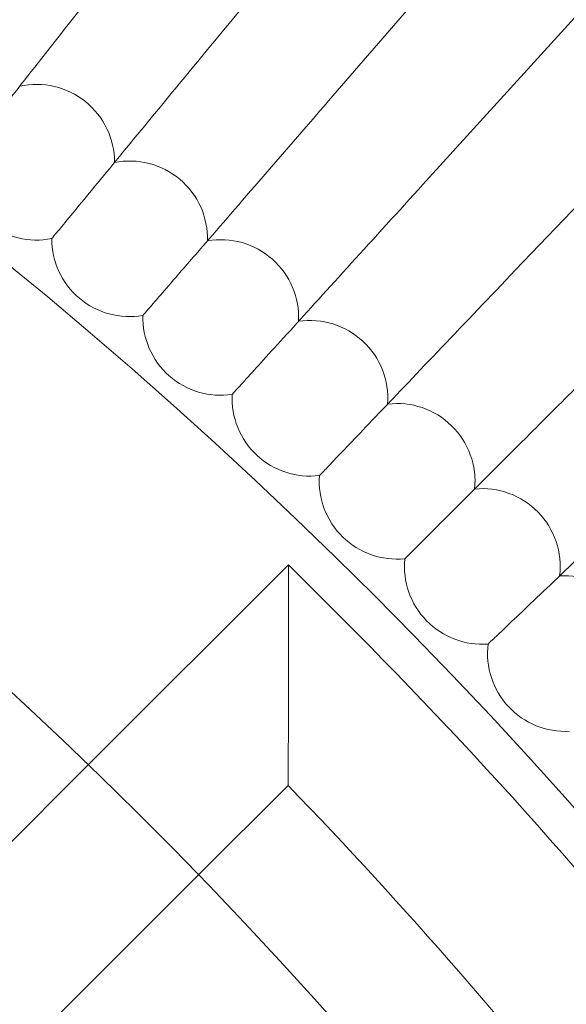
# Model space of a CAD drawing. Units: millimetres. Extents: x 1661 to 4710, y -6258 to 1242.
# Drawn here: x 3499 to 3555, y -2196 to -2095 of the extents above; entities that cross this region are included whole.
import ezdxf

# ---------------------------------------------------------------- set-up
doc = ezdxf.new("R2010")
doc.units = ezdxf.units.MM

# ---------------------------------------------------------------- blocks, each defined once
blk = doc.blocks.new('A$C7237ce4c')
at = {"color": 0, "linetype": 'Continuous', "lineweight": 0}
for p, q in [((-2494.95, 369.54), (-2471.43, 398.11)), ((-2485.05, 361.19), (-2460.85, 389.18)), ((-2475.35, 352.6), (-2450.48, 380)), ((-2465.87, 343.78), (-2440.34, 370.57)), ((-2509.71, 292.95), (-2489.16, 313.5)), ((-2489.16, 302.18), (-2489.16, 313.5)), ((-2483.5, 307.84), (-2489.16, 313.5)), ((-2592.08, 210.57), (-2509.71, 292.95)), ((-2498.39, 281.63), (-2489.21, 290.82)), ((-2580.76, 199.26), (-2498.39, 281.63))]:
    blk.add_line(p, q, dxfattribs=at)
for radius in [592, 576]:
    blk.add_circle((-2835.64, -44.31), radius, dxfattribs=at)
for centre, radius, start, end in [((-2835.64, -44.31), 502.01, 5.0791, 174.9209), ((-2835.64, -44.31), 469.01, 5.4375, 174.5625), ((-2515.03, 354.89), 8, 359.8876, 102.5739), ((-2505.48, 347.02), 8, 358.503, 101.1893), ((-2515.03, 354.89), 8, 231.2308, 281.1893), ((-2505.48, 347.02), 8, 179.8876, 229.8462), ((-2496.12, 338.93), 8, 357.1184, 99.8047), ((-2505.48, 347.02), 8, 229.8462, 279.8047), ((-2496.12, 338.93), 8, 178.503, 228.4615), ((-2486.96, 330.62), 8, 355.7338, 98.4201), ((-2496.12, 338.93), 8, 228.4615, 278.4201), ((-2486.96, 330.62), 8, 177.1184, 227.0769), ((-2478, 322.08), 8, 354.3492, 97.0354), ((-2486.96, 330.62), 8, 227.0769, 277.0354), ((-2478, 322.08), 8, 175.7338, 225.6923), ((-2469.25, 313.33), 8, 352.9646, 95.6508), ((-2478, 322.08), 8, 225.6923, 275.6508), ((-2469.25, 313.33), 8, 174.3492, 224.3077), ((-2460.71, 304.37), 8, 351.5799, 94.2662), ((-2835.64, -44.31), 498, 30.7523, 45.0009), ((-2469.25, 313.33), 8, 224.3077, 274.2662), ((-2460.71, 304.37), 8, 172.9646, 222.9231), ((-2460.71, 304.37), 8, 222.9231, 272.8816), ((-2835.64, -44.31), 482, 31.7033, 44.0499)]:
    blk.add_arc(centre, radius, start, end, dxfattribs=at)
for points, knots in [([(-2515.34, 385.52), (-2517.58, 382.52), (-2519.8, 379.54), (-2523.96, 373.96), (-2525.86, 371.4), (-2529.09, 367.07), (-2530.39, 365.33), (-2531.77, 363.47), (-2532.14, 362.98), (-2532.64, 362.31), (-2532.76, 362.15), (-2532.76, 362.15)], [0, 0, 0, 0, 1.122272, 1.122272, 2.244604, 2.244604, 3.367177, 3.367177, 3.966026, 3.966026, 4.565241, 4.565241, 4.565241, 4.565241]), ([(-2505.05, 377.66), (-2507.36, 374.71), (-2509.65, 371.79), (-2513.94, 366.3), (-2515.91, 363.8), (-2519.24, 359.55), (-2520.58, 357.84), (-2522.01, 356.01), (-2522.39, 355.52), (-2522.9, 354.87), (-2523.03, 354.71), (-2523.03, 354.71)], [0, 0, 0, 0, 1.122272, 1.122272, 2.244604, 2.244604, 3.367177, 3.367177, 3.966026, 3.966026, 4.565241, 4.565241, 4.565241, 4.565241]), ([(-2494.95, 369.54), (-2497.33, 366.66), (-2499.69, 363.79), (-2504.12, 358.41), (-2506.14, 355.95), (-2509.57, 351.78), (-2510.95, 350.11), (-2512.43, 348.31), (-2512.82, 347.84), (-2513.34, 347.2), (-2513.48, 347.04), (-2513.48, 347.04)], [0, 0, 0, 0, 1.122272, 1.122272, 2.244604, 2.244604, 3.367177, 3.367177, 3.966026, 3.966026, 4.565241, 4.565241, 4.565241, 4.565241]), ([(-2485.05, 361.19), (-2487.5, 358.36), (-2489.93, 355.55), (-2494.48, 350.28), (-2496.56, 347.87), (-2500.1, 343.79), (-2501.52, 342.15), (-2503.03, 340.39), (-2503.44, 339.92), (-2503.98, 339.3), (-2504.11, 339.14), (-2504.11, 339.14)], [0, 0, 0, 0, 1.122272, 1.122272, 2.244604, 2.244604, 3.367177, 3.367177, 3.966026, 3.966026, 4.565241, 4.565241, 4.565241, 4.565241]), ([(-2475.35, 352.6), (-2477.87, 349.83), (-2480.37, 347.08), (-2485.05, 341.92), (-2487.19, 339.57), (-2490.82, 335.57), (-2492.28, 333.96), (-2493.84, 332.24), (-2494.25, 331.78), (-2494.81, 331.17), (-2494.95, 331.02), (-2494.95, 331.02)], [0, 0, 0, 0, 1.122272, 1.122272, 2.244604, 2.244604, 3.367177, 3.367177, 3.966026, 3.966026, 4.565241, 4.565241, 4.565241, 4.565241]), ([(-2465.87, 343.78), (-2468.45, 341.07), (-2471.01, 338.38), (-2475.82, 333.34), (-2478.01, 331.03), (-2481.74, 327.12), (-2483.24, 325.55), (-2484.84, 323.87), (-2485.26, 323.43), (-2485.83, 322.83), (-2485.98, 322.68), (-2485.98, 322.68)], [0, 0, 0, 0, 1.122272, 1.122272, 2.244604, 2.244604, 3.367177, 3.367177, 3.966026, 3.966026, 4.565241, 4.565241, 4.565241, 4.565241]), ([(-2459.1, 332.23), (-2460.89, 330.44), (-2462.65, 328.68), (-2466.8, 324.53), (-2469.05, 322.28), (-2472.87, 318.46), (-2474.4, 316.93), (-2476.04, 315.29), (-2476.48, 314.85), (-2477.06, 314.27), (-2477.21, 314.12), (-2477.21, 314.12)], [0.355093, 0.355093, 0.355093, 0.355093, 1.122272, 1.122272, 2.244604, 2.244604, 3.367177, 3.367177, 3.966026, 3.966026, 4.565241, 4.565241, 4.565241, 4.565241]), ([(-2450.16, 322.97), (-2451.98, 321.24), (-2453.76, 319.54), (-2457.99, 315.51), (-2460.3, 313.32), (-2464.21, 309.59), (-2465.78, 308.1), (-2467.46, 306.49), (-2467.9, 306.07), (-2468.5, 305.5), (-2468.65, 305.35), (-2468.65, 305.35)], [0.362503, 0.362503, 0.362503, 0.362503, 1.122272, 1.122272, 2.244604, 2.244604, 3.367177, 3.367177, 3.966026, 3.966026, 4.565241, 4.565241, 4.565241, 4.565241]), ([(-2489.16, 302.18), (-2489.16, 302.18), (-2489.16, 302.17), (-2489.16, 300.14), (-2489.16, 298.15), (-2489.18, 295.04), (-2489.18, 293.86), (-2489.19, 292.26), (-2489.2, 291.68), (-2489.2, 291), (-2489.21, 290.83), (-2489.21, 290.82), (-2489.21, 290.82), (-2489.21, 290.82)], [-2.957479, -2.957479, -2.957479, -2.957479, -2.956212, -2.956212, -2.45778, -2.45778, -2.068089, -2.068089, -1.777337, -1.777337, -1.541812, -1.541812, -1.53653, -1.53653, -1.53653, -1.53653])]:
    blk.add_open_spline(points, degree=3, knots=knots, dxfattribs=at)

msp = doc.modelspace()

# ---------------------------------------------------------------- block references
msp.add_blockref('A$C7237ce4c', (6015.96, -2464.08))

doc.saveas('drawing.dxf')
